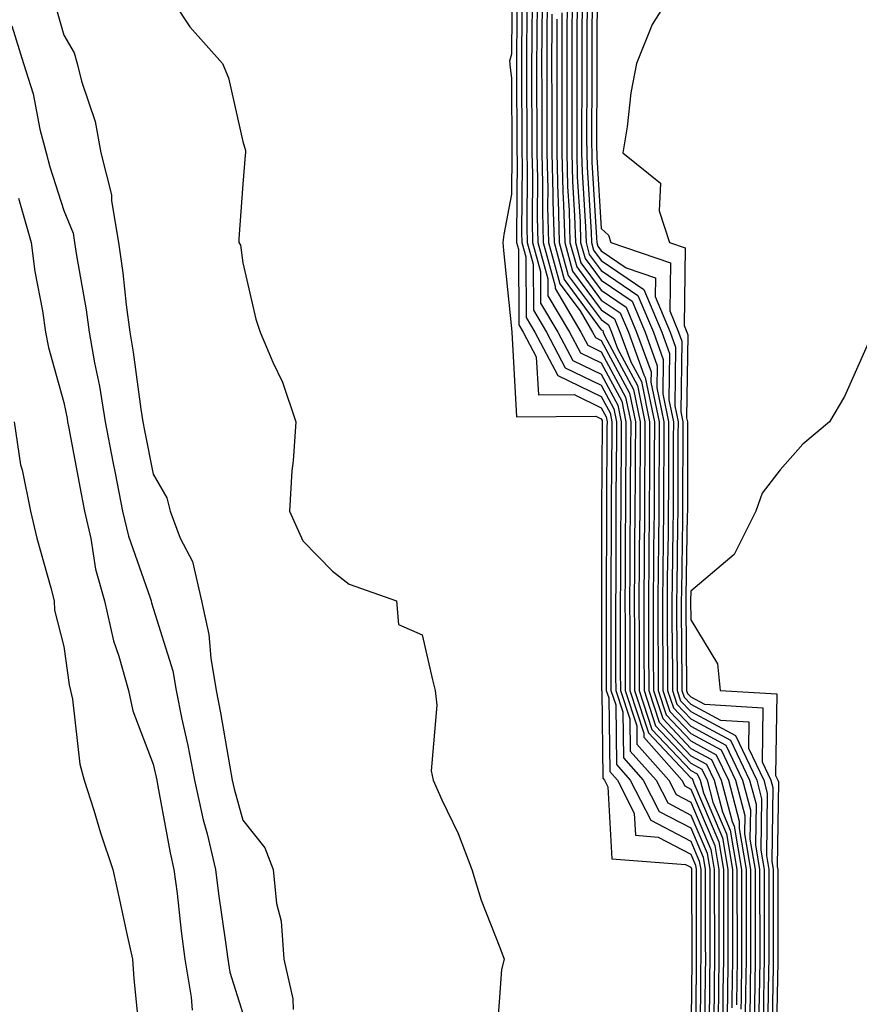
# Model space of a CAD drawing. Units: inches. Extents: x 947363 to 950003, y 7223978 to 7226618.
# Drawn here: x 949273 to 949367, y 7225977 to 7226087 of the extents above; entities that cross this region are included whole.
import ezdxf

# ---------------------------------------------------------------- set-up
doc = ezdxf.new("R2010")
doc.units = ezdxf.units.IN
doc.header["$MEASUREMENT"] = 0
doc.layers.add('Contour_94737223', color=7, linetype='Continuous', true_color=0xdf6733)

msp = doc.modelspace()

# ---------------------------------------------------------------- linework, layer by layer
at = {"layer": 'Contour_94737223'}
for points in [[(949288.63, 7226091.33, 3182), (949292.12, 7226085.98, 3182), (949295.78, 7226081.92, 3182), (949296.45, 7226080.32, 3182), (949298.05, 7226073.21, 3182), (949298.33, 7226072.19, 3182), (949298.34, 7226071.92, 3182), (949298.3, 7226071.67, 3182), (949298.05, 7226068.42, 3182), (949297.62, 7226062.35, 3182), (949297.6, 7226061.92, 3182), (949297.77, 7226061.63, 3182), (949298.05, 7226059.65, 3182), (949299.51, 7226053.38, 3182), (949299.99, 7226051.92, 3182), (949301.4, 7226048.58, 3182), (949302.47, 7226046.35, 3182), (949303.95, 7226041.92, 3182), (949303.67, 7226037.55, 3182), (949303.51, 7226036.45, 3182), (949303.26, 7226031.92, 3182), (949304.76, 7226028.62, 3182), (949308.05, 7226025.22, 3182), (949309.91, 7226023.78, 3182), (949315.2, 7226021.92, 3182), (949315.41, 7226019.28, 3182), (949318.05, 7226018.13, 3182), (949319.21, 7226013.09, 3182), (949319.51, 7226011.92, 3182), (949319.7, 7226010.26, 3182), (949319.09, 7226002.96, 3182), (949319.29, 7226001.92, 3182), (949320.27, 7225999.71, 3182), (949322.07, 7225995.94, 3182), (949323.61, 7225991.92, 3182), (949324.65, 7225988.52, 3182), (949326.75, 7225983.23, 3182), (949327.21, 7225981.92, 3182), (949326.93, 7225980.79, 3182), (949326.42, 7225973.56, 3182)], [(949328.11, 7226091.86, 3183), (949328.05, 7226082.94, 3183), (949327.8, 7226082.17, 3183), (949327.84, 7226081.92, 3183), (949327.87, 7226081.74, 3183), (949328.05, 7226080.24, 3183), (949328.08, 7226071.96, 3183), (949328.08, 7226071.88, 3183), (949328.05, 7226067.31, 3183), (949327.17, 7226062.8, 3183), (949327.06, 7226061.92, 3183), (949327.16, 7226061.02, 3183), (949328.05, 7226052.33, 3183), (949328.06, 7226051.92, 3183), (949328.6, 7226042.47, 3183), (949337.44, 7226042.53, 3183), (949338.05, 7226042.23, 3183), (949338.16, 7226042.04, 3183), (949338.18, 7226041.92, 3183), (949338.18, 7226041.78, 3183), (949338.1, 7226031.96, 3183), (949338.1, 7226031.88, 3183), (949338.08, 7226021.96, 3183), (949338.08, 7226021.88, 3183), (949338.09, 7226011.96, 3183), (949338.09, 7226011.92, 3183), (949338.11, 7226011.86, 3183), (949338.25, 7226002.12, 3183), (949338.42, 7226001.92, 3183), (949338.8, 7226001.18, 3183), (949339.24, 7225993.11, 3183), (949347.46, 7225992.51, 3183), (949348.05, 7225992.19, 3183), (949348.14, 7225992, 3183), (949348.15, 7225991.92, 3183), (949348.15, 7225991.82, 3183), (949348.16, 7225982.04, 3183), (949348.16, 7225981.82, 3183), (949348.07, 7225971.94, 3183)], [(949328.67, 7226091.31, 3184), (949328.61, 7226082.49, 3184), (949328.61, 7226081.37, 3184), (949328.64, 7226072.51, 3184), (949328.64, 7226071.92, 3184), (949328.66, 7226071.31, 3184), (949328.59, 7226062.47, 3184), (949328.61, 7226061.92, 3184), (949328.81, 7226061.16, 3184), (949328.86, 7226052.74, 3184), (949329.35, 7226051.92, 3184), (949330.8, 7226049.17, 3184), (949331.05, 7226044.91, 3184), (949335.03, 7226044.95, 3184), (949338.05, 7226043.48, 3184), (949338.6, 7226042.47, 3184), (949338.71, 7226041.92, 3184), (949338.7, 7226041.26, 3184), (949338.64, 7226032.51, 3184), (949338.63, 7226031.92, 3184), (949338.63, 7226031.35, 3184), (949338.62, 7226022.49, 3184), (949338.61, 7226021.92, 3184), (949338.61, 7226021.35, 3184), (949338.62, 7226012.49, 3184), (949338.62, 7226011.92, 3184), (949338.89, 7226011.08, 3184), (949339.01, 7226002.88, 3184), (949339.86, 7226001.92, 3184), (949341.74, 7225998.23, 3184), (949341.88, 7225995.75, 3184), (949344.41, 7225995.55, 3184), (949348.05, 7225993.66, 3184), (949348.57, 7225992.43, 3184), (949348.66, 7225991.92, 3184), (949348.66, 7225991.31, 3184), (949348.67, 7225982.53, 3184), (949348.67, 7225981.92, 3184), (949348.66, 7225981.31, 3184), (949348.58, 7225972.45, 3184)], [(949337.61, 7226091.49, 3200), (949337.57, 7226082.41, 3200), (949337.56, 7226081.92, 3200), (949337.56, 7226081.43, 3200), (949337.54, 7226072.43, 3200), (949337.55, 7226071.92, 3200), (949337.56, 7226071.43, 3200), (949338.05, 7226063.48, 3200), (949338.87, 7226062.74, 3200), (949339.14, 7226061.92, 3200), (949345.78, 7226059.65, 3200), (949345.7, 7226054.28, 3200), (949346.68, 7226051.92, 3200), (949347.04, 7226050.92, 3200), (949346.93, 7226043.03, 3200), (949347.16, 7226041.92, 3200), (949347.15, 7226041.02, 3200), (949347.14, 7226032.84, 3200), (949347.12, 7226031, 3200), (949347, 7226022.97, 3200), (949346.99, 7226021.92, 3200), (949346.99, 7226020.87, 3200), (949347.05, 7226012.92, 3200), (949347.06, 7226011.92, 3200), (949347.31, 7226011.18, 3200), (949348.05, 7226010.38, 3200), (949351.36, 7226008.62, 3200), (949354.54, 7226008.42, 3200), (949354.51, 7226005.47, 3200), (949356.2, 7226001.92, 3200), (949356.59, 7226000.46, 3200), (949356.49, 7225993.48, 3200), (949356.75, 7225991.92, 3200), (949356.75, 7225983.21, 3200), (949356.76, 7225981.92, 3200), (949356.74, 7225980.61, 3200), (949356.61, 7225973.37, 3200)], [(949276.55, 7226090.42, 3181), (949278.05, 7226085.06, 3181), (949279.22, 7226083.09, 3181), (949279.56, 7226081.92, 3181), (949280.04, 7226079.93, 3181), (949281.55, 7226075.42, 3181), (949282.18, 7226071.92, 3181), (949283.39, 7226067.25, 3181), (949283.39, 7226066.59, 3181), (949284.18, 7226061.92, 3181), (949284.66, 7226058.54, 3181), (949285.03, 7226054.95, 3181), (949285.43, 7226051.92, 3181), (949285.82, 7226049.69, 3181), (949286.65, 7226043.33, 3181), (949286.88, 7226041.92, 3181), (949287.06, 7226040.94, 3181), (949288.05, 7226036.06, 3181), (949289.56, 7226033.44, 3181), (949289.92, 7226031.92, 3181), (949291.06, 7226028.91, 3181), (949292.44, 7226026.31, 3181), (949293.45, 7226021.92, 3181), (949294.27, 7226018.15, 3181), (949294.46, 7226015.51, 3181), (949295.06, 7226011.92, 3181), (949295.57, 7226009.44, 3181), (949296.59, 7226003.38, 3181), (949296.86, 7226001.92, 3181), (949297.07, 7226000.94, 3181), (949298.05, 7225997.43, 3181), (949300.49, 7225994.36, 3181), (949301.44, 7225991.92, 3181), (949301.82, 7225988.15, 3181), (949302.32, 7225986.18, 3181), (949302.63, 7225981.92, 3181), (949303.62, 7225977.49, 3181), (949303.67, 7225976.31, 3181)], [(949329.22, 7226090.75, 3185), (949329.17, 7226083.03, 3185), (949329.16, 7226081.92, 3185), (949329.16, 7226080.81, 3185), (949329.19, 7226073.07, 3185), (949329.19, 7226071.92, 3185), (949329.22, 7226070.75, 3185), (949329.17, 7226063.03, 3185), (949329.2, 7226061.92, 3185), (949329.63, 7226060.34, 3185), (949329.67, 7226053.54, 3185), (949330.64, 7226051.92, 3185), (949333.21, 7226047.08, 3185), (949338.05, 7226044.73, 3185), (949339.04, 7226042.9, 3185), (949339.24, 7226041.92, 3185), (949339.23, 7226040.73, 3185), (949339.16, 7226033.03, 3185), (949339.16, 7226031.92, 3185), (949339.15, 7226030.83, 3185), (949339.14, 7226023.01, 3185), (949339.13, 7226021.92, 3185), (949339.13, 7226020.83, 3185), (949339.14, 7226013.01, 3185), (949339.14, 7226011.92, 3185), (949339.67, 7226010.3, 3185), (949339.77, 7226003.64, 3185), (949341.3, 7226001.92, 3185), (949343.58, 7225997.45, 3185), (949348.05, 7225995.1, 3185), (949349, 7225992.88, 3185), (949349.16, 7225991.92, 3185), (949349.16, 7225990.81, 3185), (949349.17, 7225983.03, 3185), (949349.17, 7225981.92, 3185), (949349.15, 7225980.81, 3185), (949349.09, 7225972.96, 3185)], [(949329.78, 7226090.2, 3186), (949329.73, 7226083.6, 3186), (949329.72, 7226081.92, 3186), (949329.73, 7226080.24, 3186), (949329.75, 7226073.62, 3186), (949329.75, 7226071.92, 3186), (949329.8, 7226070.16, 3186), (949329.75, 7226063.62, 3186), (949329.8, 7226061.92, 3186), (949330.45, 7226059.52, 3186), (949330.48, 7226054.36, 3186), (949331.93, 7226051.92, 3186), (949334.05, 7226047.92, 3186), (949338.05, 7226045.98, 3186), (949339.48, 7226043.35, 3186), (949339.77, 7226041.92, 3186), (949339.76, 7226040.22, 3186), (949339.7, 7226033.58, 3186), (949339.69, 7226031.92, 3186), (949339.68, 7226030.3, 3186), (949339.67, 7226023.54, 3186), (949339.65, 7226021.92, 3186), (949339.66, 7226020.3, 3186), (949339.66, 7226013.54, 3186), (949339.67, 7226011.92, 3186), (949340.46, 7226009.52, 3186), (949340.53, 7226004.4, 3186), (949342.74, 7226001.92, 3186), (949344.53, 7225998.4, 3186), (949348.05, 7225996.57, 3186), (949349.44, 7225993.31, 3186), (949349.66, 7225991.92, 3186), (949349.67, 7225990.3, 3186), (949349.67, 7225983.54, 3186), (949349.68, 7225981.92, 3186), (949349.65, 7225980.32, 3186), (949349.59, 7225973.46, 3186)], [(949336.49, 7226090.36, 3198), (949336.46, 7226083.52, 3198), (949336.45, 7226081.92, 3198), (949336.45, 7226080.32, 3198), (949336.43, 7226073.54, 3198), (949336.44, 7226071.92, 3198), (949336.48, 7226070.34, 3198), (949336.93, 7226063.05, 3198), (949336.96, 7226061.92, 3198), (949337.19, 7226061.06, 3198), (949338.05, 7226059.91, 3198), (949342.82, 7226056.69, 3198), (949344.82, 7226051.92, 3198), (949345.68, 7226049.54, 3198), (949345.6, 7226044.36, 3198), (949346.11, 7226041.92, 3198), (949346.1, 7226039.97, 3198), (949346.08, 7226033.89, 3198), (949346.07, 7226031.92, 3198), (949346.05, 7226029.93, 3198), (949345.96, 7226024.01, 3198), (949345.94, 7226021.92, 3198), (949345.95, 7226019.81, 3198), (949346, 7226013.97, 3198), (949346.01, 7226011.92, 3198), (949346.51, 7226010.38, 3198), (949348.05, 7226008.74, 3198), (949352.49, 7226006.37, 3198), (949354.62, 7226001.92, 3198), (949355.34, 7225999.21, 3198), (949355.27, 7225994.69, 3198), (949355.74, 7225991.92, 3198), (949355.74, 7225989.62, 3198), (949355.75, 7225984.22, 3198), (949355.75, 7225981.92, 3198), (949355.72, 7225979.58, 3198), (949355.62, 7225974.34, 3198)], [(949337.05, 7226090.92, 3199), (949337.01, 7226082.96, 3199), (949337.01, 7226081.92, 3199), (949337.01, 7226080.88, 3199), (949336.99, 7226072.97, 3199), (949337, 7226071.92, 3199), (949337.01, 7226070.88, 3199), (949337.54, 7226062.43, 3199), (949337.55, 7226061.92, 3199), (949337.66, 7226061.53, 3199), (949338.05, 7226061, 3199), (949340.86, 7226059.11, 3199), (949344.12, 7226057.99, 3199), (949344.09, 7226055.88, 3199), (949345.75, 7226051.92, 3199), (949346.36, 7226050.24, 3199), (949346.26, 7226043.7, 3199), (949346.63, 7226041.92, 3199), (949346.62, 7226040.49, 3199), (949346.61, 7226033.37, 3199), (949346.6, 7226031.92, 3199), (949346.59, 7226030.46, 3199), (949346.48, 7226023.5, 3199), (949346.46, 7226021.92, 3199), (949346.47, 7226020.34, 3199), (949346.53, 7226013.44, 3199), (949346.54, 7226011.92, 3199), (949346.91, 7226010.77, 3199), (949348.05, 7226009.56, 3199), (949353.03, 7226006.9, 3199), (949355.41, 7226001.92, 3199), (949355.96, 7225999.83, 3199), (949355.87, 7225994.09, 3199), (949356.24, 7225991.92, 3199), (949356.24, 7225990.1, 3199), (949356.25, 7225983.72, 3199), (949356.25, 7225981.92, 3199), (949356.22, 7225980.1, 3199), (949356.12, 7225973.85, 3199)], [(949330.34, 7226089.63, 3187), (949330.3, 7226084.17, 3187), (949330.29, 7226081.92, 3187), (949330.29, 7226079.69, 3187), (949330.31, 7226074.19, 3187), (949330.31, 7226071.92, 3187), (949330.37, 7226069.6, 3187), (949330.34, 7226064.21, 3187), (949330.39, 7226061.92, 3187), (949331.27, 7226058.7, 3187), (949331.29, 7226055.16, 3187), (949333.22, 7226051.92, 3187), (949334.89, 7226048.76, 3187), (949338.05, 7226047.23, 3187), (949339.92, 7226043.78, 3187), (949340.3, 7226041.92, 3187), (949340.29, 7226039.69, 3187), (949340.24, 7226034.11, 3187), (949340.23, 7226031.92, 3187), (949340.21, 7226029.77, 3187), (949340.2, 7226024.07, 3187), (949340.18, 7226021.92, 3187), (949340.19, 7226019.79, 3187), (949340.19, 7226014.07, 3187), (949340.2, 7226011.92, 3187), (949341.24, 7226008.74, 3187), (949341.29, 7226005.16, 3187), (949344.18, 7226001.92, 3187), (949345.48, 7225999.36, 3187), (949348.05, 7225998.01, 3187), (949349.87, 7225993.74, 3187), (949350.17, 7225991.92, 3187), (949350.17, 7225989.79, 3187), (949350.18, 7225984.05, 3187), (949350.18, 7225981.92, 3187), (949350.15, 7225979.81, 3187), (949350.1, 7225973.97, 3187)], [(949330.89, 7226089.09, 3188), (949330.86, 7226084.73, 3188), (949330.84, 7226081.92, 3188), (949330.84, 7226079.13, 3188), (949330.86, 7226074.73, 3188), (949330.86, 7226071.92, 3188), (949330.94, 7226069.03, 3188), (949330.91, 7226064.79, 3188), (949330.99, 7226061.92, 3188), (949332.09, 7226057.88, 3188), (949332.11, 7226055.98, 3188), (949334.51, 7226051.92, 3188), (949335.74, 7226049.6, 3188), (949338.05, 7226048.48, 3188), (949340.35, 7226044.22, 3188), (949340.82, 7226041.92, 3188), (949340.8, 7226039.17, 3188), (949340.76, 7226034.63, 3188), (949340.76, 7226031.92, 3188), (949340.74, 7226029.24, 3188), (949340.73, 7226024.6, 3188), (949340.71, 7226021.92, 3188), (949340.72, 7226019.26, 3188), (949340.72, 7226014.58, 3188), (949340.73, 7226011.92, 3188), (949342.02, 7226007.96, 3188), (949342.05, 7226005.92, 3188), (949345.62, 7226001.92, 3188), (949346.44, 7226000.32, 3188), (949348.05, 7225999.46, 3188), (949350.3, 7225994.17, 3188), (949350.68, 7225991.92, 3188), (949350.68, 7225989.28, 3188), (949350.69, 7225984.56, 3188), (949350.69, 7225981.92, 3188), (949350.66, 7225979.32, 3188), (949350.61, 7225974.48, 3188)], [(949335.36, 7226089.22, 3196), (949335.34, 7226084.63, 3196), (949335.33, 7226081.92, 3196), (949335.33, 7226079.21, 3196), (949335.32, 7226074.65, 3196), (949335.32, 7226071.92, 3196), (949335.39, 7226069.26, 3196), (949335.7, 7226064.26, 3196), (949335.76, 7226061.92, 3196), (949336.25, 7226060.12, 3196), (949338.05, 7226057.7, 3196), (949341.51, 7226055.38, 3196), (949342.95, 7226051.92, 3196), (949344.31, 7226048.17, 3196), (949344.27, 7226045.69, 3196), (949345.05, 7226041.92, 3196), (949345.03, 7226038.89, 3196), (949345.02, 7226034.95, 3196), (949345, 7226031.92, 3196), (949344.98, 7226028.85, 3196), (949344.92, 7226025.05, 3196), (949344.9, 7226021.92, 3196), (949344.91, 7226018.78, 3196), (949344.93, 7226015.03, 3196), (949344.94, 7226011.92, 3196), (949345.72, 7226009.58, 3196), (949348.05, 7226007.1, 3196), (949351.43, 7226005.3, 3196), (949353.04, 7226001.92, 3196), (949354.09, 7225997.96, 3196), (949354.06, 7225995.92, 3196), (949354.72, 7225991.92, 3196), (949354.73, 7225988.6, 3196), (949354.73, 7225981.92, 3196), (949354.69, 7225978.56, 3196), (949354.63, 7225975.34, 3196)], [(949335.93, 7226089.79, 3197), (949335.9, 7226084.07, 3197), (949335.88, 7226081.92, 3197), (949335.89, 7226079.75, 3197), (949335.87, 7226074.09, 3197), (949335.87, 7226071.92, 3197), (949335.93, 7226069.81, 3197), (949336.31, 7226063.66, 3197), (949336.36, 7226061.92, 3197), (949336.72, 7226060.59, 3197), (949338.05, 7226058.8, 3197), (949342.16, 7226056.02, 3197), (949343.88, 7226051.92, 3197), (949344.99, 7226048.85, 3197), (949344.93, 7226045.03, 3197), (949345.58, 7226041.92, 3197), (949345.56, 7226039.44, 3197), (949345.55, 7226034.42, 3197), (949345.54, 7226031.92, 3197), (949345.52, 7226029.38, 3197), (949345.43, 7226024.54, 3197), (949345.41, 7226021.92, 3197), (949345.42, 7226019.3, 3197), (949345.46, 7226014.5, 3197), (949345.47, 7226011.92, 3197), (949346.11, 7226009.99, 3197), (949348.05, 7226007.92, 3197), (949351.96, 7226005.83, 3197), (949353.83, 7226001.92, 3197), (949354.71, 7225998.58, 3197), (949354.66, 7225995.32, 3197), (949355.23, 7225991.92, 3197), (949355.23, 7225989.11, 3197), (949355.24, 7225984.73, 3197), (949355.24, 7225981.92, 3197), (949355.2, 7225979.07, 3197), (949355.13, 7225974.85, 3197)], [(949346.06, 7226089.93, 3201), (949343.74, 7226086.24, 3201), (949342.01, 7226081.92, 3201), (949341.35, 7226078.62, 3201), (949340.96, 7226074.83, 3201), (949340.46, 7226071.92, 3201), (949344.68, 7226068.56, 3201), (949344.51, 7226065.47, 3201), (949345.68, 7226061.92, 3201), (949347.44, 7226061.31, 3201), (949347.3, 7226052.66, 3201), (949347.61, 7226051.92, 3201), (949347.73, 7226051.61, 3201), (949347.59, 7226042.37, 3201), (949347.69, 7226041.92, 3201), (949347.69, 7226041.55, 3201), (949347.67, 7226032.31, 3201), (949347.67, 7226031.92, 3201), (949347.66, 7226031.53, 3201), (949347.51, 7226022.45, 3201), (949347.51, 7226021.37, 3201), (949347.58, 7226012.39, 3201), (949347.59, 7226011.92, 3201), (949347.7, 7226011.57, 3201), (949348.05, 7226011.2, 3201), (949349.59, 7226010.38, 3201), (949356.11, 7226009.97, 3201), (949356.02, 7226003.95, 3201), (949356.99, 7226001.92, 3201), (949357.21, 7226001.08, 3201), (949357.09, 7225992.88, 3201), (949357.25, 7225991.92, 3201), (949357.25, 7225991.12, 3201), (949357.26, 7225982.7, 3201), (949357.26, 7225981.92, 3201), (949357.25, 7225981.12, 3201), (949357.1, 7225972.86, 3201)], [(949331.45, 7226088.52, 3189), (949331.42, 7226085.3, 3189), (949331.4, 7226081.92, 3189), (949331.41, 7226078.56, 3189), (949331.42, 7226075.3, 3189), (949331.42, 7226071.92, 3189), (949331.52, 7226068.46, 3189), (949331.49, 7226065.36, 3189), (949331.59, 7226061.92, 3189), (949332.91, 7226057.06, 3189), (949332.92, 7226056.78, 3189), (949335.79, 7226051.92, 3189), (949336.58, 7226050.46, 3189), (949338.05, 7226049.73, 3189), (949340.78, 7226044.65, 3189), (949341.35, 7226041.92, 3189), (949341.33, 7226038.64, 3189), (949341.3, 7226035.18, 3189), (949341.28, 7226031.92, 3189), (949341.25, 7226028.72, 3189), (949341.25, 7226025.12, 3189), (949341.22, 7226021.92, 3189), (949341.24, 7226018.74, 3189), (949341.24, 7226015.1, 3189), (949341.25, 7226011.92, 3189), (949342.81, 7226007.15, 3189), (949342.82, 7226006.69, 3189), (949347.06, 7226001.92, 3189), (949347.4, 7226001.26, 3189), (949348.05, 7226000.92, 3189), (949350.74, 7225994.6, 3189), (949351.18, 7225991.92, 3189), (949351.18, 7225988.78, 3189), (949351.19, 7225985.06, 3189), (949351.19, 7225981.92, 3189), (949351.16, 7225978.81, 3189), (949351.12, 7225974.99, 3189)], [(949332.01, 7226087.97, 3190), (949331.99, 7226085.87, 3190), (949331.97, 7226081.92, 3190), (949331.97, 7226077.99, 3190), (949331.98, 7226075.85, 3190), (949331.98, 7226071.92, 3190), (949332.08, 7226067.88, 3190), (949332.07, 7226065.94, 3190), (949332.18, 7226061.92, 3190), (949333.44, 7226057.31, 3190), (949335.7, 7226054.28, 3190), (949337.08, 7226051.92, 3190), (949337.42, 7226051.3, 3190), (949338.05, 7226050.98, 3190), (949341.22, 7226045.1, 3190), (949341.88, 7226041.92, 3190), (949341.86, 7226038.11, 3190), (949341.84, 7226035.71, 3190), (949341.82, 7226031.92, 3190), (949341.78, 7226028.19, 3190), (949341.78, 7226025.65, 3190), (949341.75, 7226021.92, 3190), (949341.76, 7226018.21, 3190), (949341.77, 7226015.63, 3190), (949341.78, 7226011.92, 3190), (949343.32, 7226007.19, 3190), (949348.05, 7226002.17, 3190), (949348.22, 7226002.1, 3190), (949348.29, 7226001.92, 3190), (949348.38, 7226001.59, 3190), (949351.17, 7225995.03, 3190), (949351.69, 7225991.92, 3190), (949351.69, 7225985.57, 3190), (949351.7, 7225981.92, 3190), (949351.65, 7225978.33, 3190), (949351.62, 7225975.49, 3190)], [(949334.24, 7226088.11, 3194), (949334.23, 7226085.75, 3194), (949334.2, 7226081.92, 3194), (949334.21, 7226078.07, 3194), (949334.2, 7226075.77, 3194), (949334.2, 7226071.92, 3194), (949334.31, 7226068.17, 3194), (949334.47, 7226065.49, 3194), (949334.57, 7226061.92, 3194), (949335.32, 7226059.19, 3194), (949338.05, 7226055.49, 3194), (949340.19, 7226054.07, 3194), (949341.09, 7226051.92, 3194), (949342.82, 7226047.15, 3194), (949342.98, 7226046.84, 3194), (949343.99, 7226041.92, 3194), (949343.97, 7226037.84, 3194), (949343.97, 7226036, 3194), (949343.95, 7226031.92, 3194), (949343.91, 7226027.78, 3194), (949343.88, 7226026.1, 3194), (949343.84, 7226021.92, 3194), (949343.86, 7226017.74, 3194), (949343.87, 7226016.1, 3194), (949343.89, 7226011.92, 3194), (949344.92, 7226008.8, 3194), (949348.05, 7226005.46, 3194), (949350.35, 7226004.22, 3194), (949351.46, 7226001.92, 3194), (949352.67, 7225997.29, 3194), (949352.89, 7225996.76, 3194), (949353.71, 7225991.92, 3194), (949353.71, 7225986.26, 3194), (949353.72, 7225981.92, 3194), (949353.67, 7225977.53, 3194), (949353.65, 7225976.33, 3194)], [(949334.8, 7226088.68, 3195), (949334.79, 7226085.18, 3195), (949334.77, 7226081.92, 3195), (949334.77, 7226078.64, 3195), (949334.76, 7226075.2, 3195), (949334.76, 7226071.92, 3195), (949334.85, 7226068.72, 3195), (949335.08, 7226064.89, 3195), (949335.17, 7226061.92, 3195), (949335.78, 7226059.65, 3195), (949338.05, 7226056.61, 3195), (949340.84, 7226054.71, 3195), (949342.01, 7226051.92, 3195), (949343.63, 7226047.49, 3195), (949343.61, 7226046.35, 3195), (949344.52, 7226041.92, 3195), (949344.51, 7226038.37, 3195), (949344.5, 7226035.47, 3195), (949344.48, 7226031.92, 3195), (949344.45, 7226028.31, 3195), (949344.4, 7226025.57, 3195), (949344.37, 7226021.92, 3195), (949344.39, 7226018.25, 3195), (949344.41, 7226015.57, 3195), (949344.42, 7226011.92, 3195), (949345.32, 7226009.19, 3195), (949348.05, 7226006.28, 3195), (949350.89, 7226004.75, 3195), (949352.25, 7226001.92, 3195), (949353.45, 7225997.33, 3195), (949353.44, 7225996.53, 3195), (949354.22, 7225991.92, 3195), (949354.22, 7225985.75, 3195), (949354.23, 7225981.92, 3195), (949354.17, 7225978.05, 3195), (949354.13, 7225975.83, 3195)], [(949332.55, 7226087.41, 3191), (949332.55, 7226086.41, 3191), (949332.52, 7226081.92, 3191), (949332.53, 7226077.45, 3191), (949332.53, 7226071.92, 3191), (949332.66, 7226067.31, 3191), (949332.65, 7226066.53, 3191), (949332.79, 7226061.92, 3191), (949333.91, 7226057.78, 3191), (949338.05, 7226052.19, 3191), (949338.22, 7226052.1, 3191), (949338.28, 7226051.92, 3191), (949338.42, 7226051.55, 3191), (949341.66, 7226045.53, 3191), (949342.41, 7226041.92, 3191), (949342.39, 7226037.58, 3191), (949342.38, 7226036.24, 3191), (949342.35, 7226031.92, 3191), (949342.31, 7226027.66, 3191), (949342.31, 7226026.18, 3191), (949342.27, 7226021.92, 3191), (949342.29, 7226017.68, 3191), (949342.29, 7226016.16, 3191), (949342.31, 7226011.92, 3191), (949343.72, 7226007.58, 3191), (949348.05, 7226002.99, 3191), (949348.75, 7226002.62, 3191), (949349.09, 7226001.92, 3191), (949349.46, 7226000.51, 3191), (949351.59, 7225995.47, 3191), (949352.19, 7225991.92, 3191), (949352.2, 7225987.78, 3191), (949352.2, 7225981.92, 3191), (949352.15, 7225977.82, 3191), (949352.13, 7225976, 3191)], [(949333.11, 7226086.86, 3192), (949333.09, 7226081.92, 3192), (949333.09, 7226071.92, 3192), (949333.22, 7226067.1, 3192), (949333.25, 7226066.72, 3192), (949333.38, 7226061.92, 3192), (949334.38, 7226058.25, 3192), (949338.05, 7226053.31, 3192), (949338.87, 7226052.74, 3192), (949339.22, 7226051.92, 3192), (949339.89, 7226050.08, 3192), (949342.1, 7226045.96, 3192), (949342.93, 7226041.92, 3192), (949342.91, 7226037.06, 3192), (949342.9, 7226036.78, 3192), (949342.88, 7226031.92, 3192), (949342.84, 7226027.13, 3192), (949342.84, 7226026.71, 3192), (949342.8, 7226021.92, 3192), (949342.82, 7226017.15, 3192), (949342.82, 7226016.69, 3192), (949342.84, 7226011.92, 3192), (949344.12, 7226007.99, 3192), (949348.05, 7226003.81, 3192), (949349.29, 7226003.15, 3192), (949349.88, 7226001.92, 3192), (949350.53, 7225999.44, 3192), (949352.03, 7225995.9, 3192), (949352.7, 7225991.92, 3192), (949352.71, 7225987.27, 3192), (949352.71, 7225981.92, 3192), (949352.65, 7225977.31, 3192), (949352.64, 7225976.51, 3192)], [(949333.67, 7226087.55, 3193), (949333.67, 7226086.3, 3193), (949333.65, 7226081.92, 3193), (949333.65, 7226071.92, 3193), (949333.76, 7226067.62, 3193), (949333.86, 7226066.12, 3193), (949333.98, 7226061.92, 3193), (949334.85, 7226058.72, 3193), (949338.05, 7226054.4, 3193), (949339.53, 7226053.4, 3193), (949340.15, 7226051.92, 3193), (949341.35, 7226048.62, 3193), (949342.54, 7226046.41, 3193), (949343.46, 7226041.92, 3193), (949343.44, 7226037.31, 3193), (949343.44, 7226036.53, 3193), (949343.41, 7226031.92, 3193), (949343.37, 7226027.23, 3193), (949343.36, 7226026.61, 3193), (949343.32, 7226021.92, 3193), (949343.34, 7226017.21, 3193), (949343.34, 7226016.63, 3193), (949343.36, 7226011.92, 3193), (949344.51, 7226008.38, 3193), (949348.05, 7226004.63, 3193), (949349.82, 7226003.7, 3193), (949350.67, 7226001.92, 3193), (949351.6, 7225998.37, 3193), (949352.46, 7225996.33, 3193), (949353.21, 7225991.92, 3193), (949353.21, 7225987.08, 3193), (949353.22, 7225986.76, 3193), (949353.22, 7225981.92, 3193), (949353.15, 7225977.02, 3193), (949353.15, 7225976.82, 3193)], [(949272.25, 7226086.12, 3180), (949273.58, 7226081.92, 3180), (949274.63, 7226078.5, 3180), (949275.38, 7226074.58, 3180), (949276.08, 7226071.92, 3180), (949276.49, 7226070.36, 3180), (949278.05, 7226065.49, 3180), (949279.09, 7226062.96, 3180), (949279.27, 7226061.92, 3180), (949279.48, 7226060.49, 3180), (949280.55, 7226054.42, 3180), (949280.88, 7226051.92, 3180), (949281.49, 7226048.48, 3180), (949282.03, 7226045.9, 3180), (949282.68, 7226041.92, 3180), (949283.55, 7226037.43, 3180), (949283.8, 7226036.16, 3180), (949284.63, 7226031.92, 3180), (949285.28, 7226029.15, 3180), (949287.69, 7226022.27, 3180), (949287.8, 7226021.92, 3180), (949287.84, 7226021.71, 3180), (949288.05, 7226021.12, 3180), (949290.24, 7226014.11, 3180), (949290.61, 7226011.92, 3180), (949291.25, 7226008.72, 3180), (949291.91, 7226005.79, 3180), (949292.65, 7226001.92, 3180), (949293.62, 7225997.49, 3180), (949294.05, 7225995.92, 3180), (949295.01, 7225991.92, 3180), (949295.35, 7225989.22, 3180), (949296.13, 7225983.83, 3180), (949296.38, 7225981.92, 3180), (949296.61, 7225980.49, 3180), (949298.05, 7225975.85, 3180)], [(949272.99, 7226066.86, 3179), (949274.43, 7226061.92, 3179), (949274.84, 7226058.7, 3179), (949275.67, 7226054.3, 3179), (949276.01, 7226051.92, 3179), (949276.34, 7226050.22, 3179), (949278.05, 7226044.07, 3179), (949278.42, 7226042.29, 3179), (949278.48, 7226041.92, 3179), (949278.59, 7226041.39, 3179), (949280, 7226033.87, 3179), (949280.38, 7226031.92, 3179), (949281.08, 7226028.89, 3179), (949281.6, 7226025.47, 3179), (949282.6, 7226021.92, 3179), (949283.6, 7226017.47, 3179), (949284.22, 7226015.75, 3179), (949285.3, 7226011.92, 3179), (949285.78, 7226009.65, 3179), (949288.05, 7226003.68, 3179), (949288.37, 7226002.25, 3179), (949288.43, 7226001.92, 3179), (949288.54, 7226001.43, 3179), (949289.92, 7225993.8, 3179), (949290.36, 7225991.92, 3179), (949290.71, 7225989.26, 3179), (949291.17, 7225985.05, 3179), (949291.59, 7225981.92, 3179), (949292.28, 7225977.68, 3179), (949292.38, 7225976.24, 3179)], [(949368.05, 7226051.08, 3202), (949365.22, 7226044.75, 3202), (949363.55, 7226041.92, 3202), (949360.55, 7226039.42, 3202), (949358.05, 7226036.53, 3202), (949356.03, 7226033.93, 3202), (949355.33, 7226031.92, 3202), (949352.88, 7226027.08, 3202), (949348.05, 7226022.99, 3202), (949348.03, 7226021.94, 3202), (949348.03, 7226021.92, 3202), (949348.03, 7226021.9, 3202), (949348.05, 7226019.81, 3202), (949351.02, 7226014.89, 3202), (949351.34, 7226011.92, 3202), (949357.66, 7226011.53, 3202), (949357.53, 7226002.43, 3202), (949357.78, 7226001.92, 3202), (949357.84, 7226001.71, 3202), (949357.7, 7225992.27, 3202), (949357.76, 7225991.92, 3202), (949357.76, 7225991.63, 3202), (949357.77, 7225982.19, 3202), (949357.77, 7225981.63, 3202), (949357.6, 7225972.37, 3202)], [(949272.51, 7226041.92, 3178), (949273.24, 7226037.12, 3178), (949273.41, 7226036.55, 3178), (949274.34, 7226031.92, 3178), (949275.05, 7226028.93, 3178), (949276.6, 7226023.37, 3178), (949276.98, 7226021.92, 3178), (949277.03, 7226020.9, 3178), (949278.05, 7226016.82, 3178), (949278.65, 7226012.53, 3178), (949278.81, 7226011.92, 3178), (949279.03, 7226010.94, 3178), (949279.84, 7226003.7, 3178), (949280.34, 7226001.92, 3178), (949281.41, 7225998.56, 3178), (949282.16, 7225996.04, 3178), (949283.55, 7225991.92, 3178), (949284.37, 7225988.23, 3178), (949285.07, 7225984.89, 3178), (949285.73, 7225981.92, 3178), (949285.87, 7225979.73, 3178), (949286.53, 7225973.44, 3178)]]:
    msp.add_polyline3d(points, dxfattribs=at)

doc.saveas('drawing.dxf')
